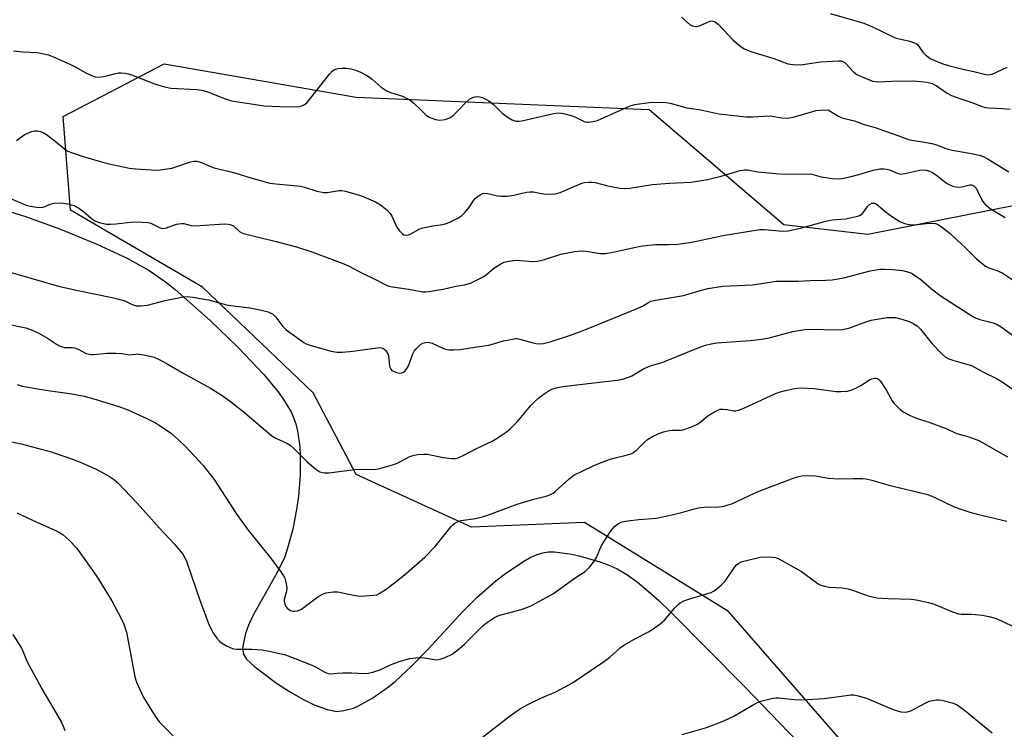
# Model space of a CAD drawing. Units: inches. Extents: x 1297767 to 1303767, y 565446 to 569447.
# Drawn here: x 1298549 to 1298845, y 566813 to 567027 of the extents above; entities that cross this region are included whole.
import ezdxf

# ---------------------------------------------------------------- set-up
doc = ezdxf.new("R2010")
doc.units = ezdxf.units.IN
doc.header["$MEASUREMENT"] = 0
for name, color, linetype in [('NTRL-Farm Land', 3, 'Continuous'), ('NTRL-Trees', 3, 'Continuous'), ('Undefined', 1, 'Continuous')]:
    doc.layers.add(name, color=color, linetype=linetype)

msp = doc.modelspace()

# ---------------------------------------------------------------- linework, layer by layer
at = {"layer": 'NTRL-Farm Land'}
msp.add_lwpolyline([(1298535.8, 566972.37), (1298550.33, 566967.92), (1298560.88, 566964.07), (1298571.83, 566959.57), (1298580.9, 566955.35), (1298587.54, 566951.68), (1298592.49, 566948.22), (1298595.44, 566945.87), (1298605.94, 566936.61), (1298614.3, 566928.6), (1298622.09, 566920.32), (1298626.4, 566915.05), (1298628.04, 566912.79), (1298630.39, 566908.91), (1298631.73, 566905.42), (1298632.23, 566903.34), (1298632.91, 566898.57), (1298633.07, 566895.91), (1298633.03, 566890.12), (1298632.49, 566883.63), (1298632.03, 566880.27), (1298630.81, 566873.77), (1298629.27, 566867.98), (1298628.4, 566865.46), (1298626.12, 566860.65), (1298618.88, 566847.8), (1298617.47, 566844.83), (1298616.55, 566842.32), (1298615.85, 566839.05), (1298615.71, 566837.66), (1298615.93, 566836.05), (1298616.83, 566834.63), (1298619.34, 566832.28), (1298625.95, 566827.37), (1298629.79, 566824.9), (1298633.81, 566822.58), (1298637.25, 566820.86), (1298641.17, 566819.43), (1298644.08, 566818.86), (1298646.14, 566819.1), (1298649.1, 566819.87), (1298650.64, 566820.51), (1298654.59, 566822.76), (1298659.63, 566826.24), (1298661.78, 566827.99), (1298666.6, 566832.47), (1298671.46, 566837.5), (1298682.02, 566848.94), (1298686.26, 566853.19), (1298692.01, 566858.18), (1298694.91, 566860.43), (1298700.11, 566863.95), (1298702.36, 566865.19), (1298704.39, 566866.1), (1298706.16, 566866.65), (1298707.7, 566866.87), (1298709.56, 566866.89), (1298714.23, 566866.33), (1298716.92, 566865.75), (1298723.01, 566864.01), (1298725.84, 566863), (1298728.53, 566861.78), (1298731.39, 566860.08), (1298734.51, 566857.86), (1298737.88, 566855.12), (1298741.11, 566852.23), (1298744.7, 566848.79), (1298766.84, 566826.35), (1298788.12, 566804.23)], dxfattribs=at)
at = {"layer": 'NTRL-Trees'}
msp.add_lwpolyline([(1298824.03, 566777.93), (1298762.06, 566848.98), (1298718.65, 566875.75), (1298684.66, 566874.3), (1298649.93, 566890.22), (1298636.91, 566914.81), (1298603.64, 566946.64), (1298563.85, 566969.79), (1298561.68, 566998), (1298592.06, 567013.91), (1298649.93, 567003.79), (1298738.19, 567000.17), (1298778.7, 566965.45), (1298804.01, 566962.56), (1298855.37, 566972.68), (1298935.67, 566966.9), (1298963.88, 566945.19), (1298988.48, 566893.83), (1298983.41, 566794.01)], dxfattribs=at)
at = {"layer": 'Undefined'}
msp.add_line((1298791.97, 567000, 426), (1298792.07, 567000, 426), dxfattribs=at)
for points, elevation in [([(1298792.71, 567029.08), (1298802.8, 567026.08), (1298805.42, 567025), (1298812.29, 567021.75), (1298813.4, 567021.41), (1298816.3, 567020.84), (1298818.1, 567020.24), (1298818.56, 567019.99), (1298818.97, 567019.65), (1298820.62, 567017.37), (1298821.4, 567016.56), (1298822.81, 567015.53), (1298824.42, 567014.77), (1298826.64, 567013.9), (1298828.33, 567013.4), (1298832.58, 567012.28), (1298835.89, 567011.6), (1298839.14, 567010.72), (1298840.21, 567010.58), (1298841.49, 567010.81), (1298845.97, 567012.9)], 422), ([(1298747.94, 567027.91), (1298750.55, 567025.67), (1298751.25, 567025.29), (1298752, 567025.08), (1298752.51, 567025.09), (1298753.31, 567025.33), (1298756.24, 567026.66), (1298756.77, 567026.79), (1298757.29, 567026.77), (1298758.05, 567026.49), (1298758.98, 567025.83), (1298762.14, 567022.37), (1298763.36, 567021.14), (1298765.31, 567019.42), (1298766.74, 567018.44), (1298768.81, 567017.55), (1298775.65, 567015.44), (1298779.9, 567013.92), (1298781.55, 567013.63), (1298783.8, 567013.56), (1298789.73, 567014.47), (1298795.14, 567014.82), (1298795.88, 567014.78), (1298796.53, 567014.56), (1298797.19, 567014.13), (1298799.81, 567011.41), (1298800.7, 567010.7), (1298802.76, 567009.72), (1298805.43, 567008.68), (1298806.27, 567008.53), (1298807.14, 567008.49), (1298811.1, 567008.66), (1298817.46, 567008.72), (1298820.06, 567008.58), (1298821.78, 567008.36), (1298823.37, 567007.93), (1298824.64, 567007.39), (1298827.95, 567005.02), (1298829.22, 567004.31), (1298831.7, 567003.39), (1298835.34, 567002.21), (1298838.13, 567001.1), (1298839.49, 567000.74), (1298840.32, 567000.61), (1298844.61, 567000.46), (1298846.84, 567000.27)], 424), ([(1298546.69, 567017.8), (1298549.59, 567017.47), (1298553.71, 567017.34), (1298555.38, 567017.03), (1298557.29, 567016.54), (1298559.16, 567015.81), (1298563.68, 567013.77), (1298565.25, 567012.99), (1298568.65, 567011.03), (1298570.22, 567010.32), (1298571.29, 567009.97), (1298572.4, 567009.91), (1298573.82, 567010.09), (1298575.23, 567010.39), (1298577.44, 567011.01), (1298578.28, 567011.16), (1298579.12, 567011.17), (1298580.25, 567011.04), (1298581.37, 567010.82), (1298582.22, 567010.56), (1298589.43, 567007.79), (1298592.15, 567006.91), (1298594.08, 567006.58), (1298602.03, 567006.1), (1298603.85, 567005.87), (1298605.46, 567005.36), (1298610.22, 567003.39), (1298612.4, 567002.7), (1298617.72, 567001.97), (1298622.23, 567001.21), (1298626.79, 567001.01), (1298631.8, 567000.92), (1298632.79, 567001.01), (1298633.52, 567001.21), (1298634.5, 567001.7), (1298635.14, 567002.24), (1298641.92, 567010.79), (1298642.69, 567011.65), (1298643.11, 567012.01), (1298643.58, 567012.26), (1298644.35, 567012.45), (1298645.72, 567012.57), (1298646.85, 567012.55), (1298648.31, 567012.33), (1298649.74, 567011.98), (1298651.04, 567011.42), (1298653.32, 567010.24), (1298654.74, 567009.29), (1298657.46, 567006.83), (1298658.94, 567005.88), (1298660.26, 567005.27), (1298663.81, 567004.1), (1298665.16, 567003.48), (1298666.2, 567002.9), (1298667.32, 567001.99), (1298669.43, 567000)], 426), ([(1298680.79, 567000), (1298682.72, 567002.05), (1298684.03, 567003.23), (1298685.23, 567003.83), (1298686.25, 567004.04), (1298687.04, 567003.95), (1298687.83, 567003.73), (1298688.6, 567003.41), (1298689.82, 567002.74), (1298691.27, 567001.66), (1298692.87, 567000)], 426), ([(1298729.67, 567000), (1298732.4, 567001.2), (1298733.81, 567001.6), (1298738.19, 567002.22), (1298741.84, 567002.37), (1298743.16, 567002.28), (1298744.45, 567002.05), (1298749.49, 567000.63), (1298753.71, 567000)], 426), ([(1298669.43, 567000), (1298671.1, 566998.36), (1298671.94, 566997.78), (1298673.78, 566997.08), (1298674.98, 566996.9), (1298676.7, 566997.16), (1298678.12, 566997.64), (1298679.27, 566998.42), (1298680.79, 567000)], 426), ([(1298692.87, 567000), (1298693.98, 566998.94), (1298695.66, 566997.75), (1298696.92, 566997), (1298698.02, 566996.66), (1298698.89, 566996.62), (1298699.77, 566996.74), (1298708.91, 566998.85), (1298710.05, 566999.07), (1298710.9, 566999.14), (1298712.36, 566998.94), (1298714.68, 566998.34), (1298715.77, 566997.92), (1298718.61, 566996.56), (1298719.4, 566996.33), (1298719.92, 566996.31), (1298721.24, 566996.49), (1298722.58, 566996.86), (1298729.67, 567000)], 426), ([(1298753.71, 567000), (1298759.16, 566998.77), (1298767.38, 566997.96), (1298769.39, 566997.87), (1298774.58, 566998.17), (1298775.69, 566998.06), (1298778.14, 566997.63), (1298779.59, 566997.54), (1298780.44, 566997.6), (1298781.53, 566997.81), (1298785.99, 566999.16), (1298788.49, 566999.8), (1298789.75, 566999.94), (1298791.97, 567000)], 426), ([(1298792.07, 567000), (1298794.93, 566998.21), (1298796.14, 566997.62), (1298796.94, 566997.38), (1298800.02, 566996.74), (1298802.86, 566995.56), (1298806.18, 566994.66), (1298808.4, 566993.94), (1298812.25, 566992.64), (1298816.22, 566991.13), (1298817.26, 566990.88), (1298820.49, 566990.41), (1298823.32, 566989.88), (1298824.7, 566989.51), (1298827.51, 566988.39), (1298828.89, 566987.95), (1298835.72, 566986.82), (1298837.9, 566986.28), (1298839.13, 566985.77), (1298840.29, 566985.17), (1298846.43, 566981.34)], 426), ([(1298547.62, 566990.76), (1298549.93, 566992.49), (1298551.45, 566993.23), (1298552.25, 566993.51), (1298553.05, 566993.7), (1298553.84, 566993.7), (1298554.87, 566993.52), (1298555.63, 566993.23), (1298556.61, 566992.59), (1298559.2, 566990.59), (1298562.13, 566988.17), (1298563.1, 566987.61), (1298564.13, 566987.15), (1298567.64, 566985.96), (1298573.95, 566984.14), (1298575.88, 566983.67), (1298581.68, 566982.46), (1298583.45, 566982.22), (1298588.23, 566981.91), (1298589.43, 566981.88), (1298590.91, 566981.99), (1298594.41, 566982.48), (1298595.93, 566982.91), (1298600.03, 566984.36), (1298601.13, 566984.57), (1298601.94, 566984.54), (1298603, 566984.25), (1298605.84, 566983.01), (1298607.17, 566982.54), (1298609.1, 566982.02), (1298611.34, 566981.57), (1298613.63, 566980.98), (1298618.2, 566979.5), (1298623.95, 566977.94), (1298625.67, 566977.69), (1298633.17, 566977.02), (1298634.32, 566976.72), (1298638.01, 566975.54), (1298640.16, 566975.11), (1298641.22, 566975.12), (1298644.75, 566975.72), (1298645.59, 566975.72), (1298646.72, 566975.5), (1298649.83, 566974.67), (1298651.49, 566974.12), (1298655.76, 566972.31), (1298657.24, 566971.45), (1298659.2, 566969.8), (1298660.16, 566968.77), (1298660.72, 566967.81), (1298662.15, 566964.7), (1298662.92, 566963.55), (1298663.88, 566962.64), (1298664.31, 566962.42), (1298664.8, 566962.33), (1298665.57, 566962.39), (1298666.35, 566962.64), (1298668.88, 566964.08), (1298669.95, 566964.46), (1298673.04, 566965.11), (1298675.9, 566965.47), (1298676.75, 566965.67), (1298678.11, 566966.24), (1298680.52, 566967.43), (1298681.77, 566968.19), (1298682.58, 566968.98), (1298683.83, 566970.53), (1298685.32, 566972.85), (1298685.85, 566973.46), (1298687.23, 566974.43), (1298687.97, 566974.78), (1298688.48, 566974.92), (1298689.56, 566974.86), (1298692.47, 566974.12), (1298693.56, 566974), (1298695.36, 566974.06), (1298697.44, 566974.28), (1298701.17, 566975.22), (1298702.25, 566975.38), (1298703.29, 566975.34), (1298705.23, 566974.91), (1298706.39, 566974.75), (1298708.49, 566974.64), (1298709.96, 566974.68), (1298711.36, 566975.08), (1298717.83, 566977.9), (1298718.66, 566978.15), (1298719.83, 566978.27), (1298721.01, 566978.26), (1298721.88, 566978.16), (1298725.72, 566977.12), (1298729.31, 566976.4), (1298730.69, 566976.31), (1298732.33, 566976.4), (1298739.2, 566977.58), (1298744.28, 566977.95), (1298750.69, 566978.29), (1298752.75, 566978.56), (1298755.69, 566979.09), (1298759.82, 566980.06), (1298765.53, 566981.75), (1298766.89, 566982), (1298767.74, 566981.94), (1298770.93, 566981.38), (1298777.37, 566980.78), (1298783.19, 566980.64), (1298786.36, 566980.79), (1298787.18, 566980.63), (1298789.94, 566979.86), (1298793.39, 566979.36), (1298795.12, 566979.21), (1298796.22, 566979.31), (1298798.6, 566979.84), (1298801.28, 566980.52), (1298805.66, 566981.87), (1298807.67, 566982.21), (1298808.83, 566982.27), (1298809.69, 566982.2), (1298810.5, 566981.95), (1298812.81, 566980.95), (1298813.53, 566980.74), (1298814.04, 566980.69), (1298815.14, 566980.82), (1298819.63, 566981.81), (1298820.75, 566981.91), (1298821.55, 566981.85), (1298822.58, 566981.59), (1298823.52, 566981.11), (1298824.66, 566980.35), (1298827.72, 566977.97), (1298828.48, 566977.5), (1298829.57, 566977.04), (1298830.41, 566976.8), (1298831.25, 566976.71), (1298832.33, 566976.83), (1298834.73, 566977.41), (1298835.23, 566977.41), (1298835.9, 566977.18), (1298836.27, 566976.88), (1298836.6, 566976.47), (1298838.46, 566972.67), (1298838.92, 566971.98), (1298839.47, 566971.4), (1298841.2, 566970.07), (1298845.36, 566967.61)], 428), ([(1298545.78, 566973.28), (1298550.56, 566971.35), (1298551.7, 566971.06), (1298553.76, 566970.71), (1298554.64, 566970.62), (1298555.49, 566970.67), (1298556.24, 566970.92), (1298557.76, 566971.66), (1298558.95, 566971.95), (1298560.97, 566972.01), (1298562.94, 566971.75), (1298564.83, 566971.23), (1298566.36, 566970.41), (1298567.81, 566969.44), (1298570.12, 566967.36), (1298571.24, 566966.57), (1298572.51, 566966.08), (1298574.67, 566965.62), (1298575.79, 566965.58), (1298577.5, 566965.69), (1298582.88, 566966.32), (1298585.5, 566966.23), (1298587.24, 566966.06), (1298588.08, 566965.87), (1298588.85, 566965.54), (1298590.65, 566964.54), (1298591.17, 566964.35), (1298591.69, 566964.29), (1298592.75, 566964.53), (1298595.75, 566965.6), (1298597.21, 566965.83), (1298598.03, 566965.79), (1298600.24, 566965.23), (1298601.38, 566965.13), (1298605.85, 566965.38), (1298610.16, 566965.74), (1298611.5, 566965.64), (1298612.24, 566965.42), (1298612.92, 566965.09), (1298614.8, 566963.43), (1298615.43, 566963.03), (1298615.94, 566962.82), (1298625.76, 566960.41), (1298631.94, 566958.77), (1298636.59, 566957.27), (1298645.7, 566953.81), (1298647.77, 566952.92), (1298651.72, 566950.8), (1298654.33, 566949.61), (1298659.49, 566947.06), (1298660.8, 566946.73), (1298665.8, 566946), (1298669.99, 566945.19), (1298670.85, 566945.2), (1298671.73, 566945.3), (1298676.12, 566946.05), (1298679.89, 566946.88), (1298682.53, 566947.36), (1298684.38, 566947.87), (1298686.19, 566948.68), (1298688.19, 566949.74), (1298689.11, 566950.4), (1298691.28, 566952.22), (1298693.43, 566953.66), (1298694.48, 566954.1), (1298695.87, 566954.43), (1298697.28, 566954.66), (1298698.14, 566954.72), (1298703.09, 566954.4), (1298704.55, 566954.49), (1298706.58, 566954.95), (1298711.53, 566956.53), (1298715.77, 566957.32), (1298717.47, 566957.55), (1298719.21, 566957.45), (1298723.44, 566956.75), (1298724.27, 566956.72), (1298725.13, 566956.79), (1298728.26, 566957.33), (1298734.12, 566958.68), (1298736.15, 566959.02), (1298740.02, 566959.44), (1298743.97, 566959.46), (1298746.79, 566959.6), (1298750.3, 566960.07), (1298752.92, 566960.53), (1298760.38, 566962.21), (1298771.49, 566963.98), (1298772.93, 566963.99), (1298778.36, 566963.47), (1298780.05, 566963.57), (1298783.71, 566964.39), (1298791.34, 566966.51), (1298793.27, 566966.85), (1298797.29, 566967.2), (1298800.95, 566968.03), (1298801.73, 566968.34), (1298802.37, 566968.8), (1298803.05, 566969.61), (1298803.93, 566970.96), (1298804.51, 566971.53), (1298805.19, 566971.88), (1298805.94, 566971.91), (1298806.33, 566971.78), (1298806.92, 566971.43), (1298809.26, 566969.41), (1298811.4, 566967.8), (1298813.69, 566966.39), (1298815.01, 566965.76), (1298816.44, 566965.47), (1298818.2, 566965.37), (1298821.65, 566965.83), (1298823.33, 566965.89), (1298824.4, 566965.77), (1298825.15, 566965.47), (1298826.55, 566964.53), (1298828.79, 566962.75), (1298831.01, 566960.65), (1298833.27, 566958.69), (1298836.77, 566955.19), (1298838.51, 566953.66), (1298839.43, 566952.97), (1298840.44, 566952.47), (1298842.9, 566951.62), (1298844.49, 566950.93), (1298848.13, 566948.51)], 430), ([(1298543.61, 566951.71), (1298560.25, 566946.95), (1298566.07, 566945.57), (1298576.45, 566943.53), (1298578.04, 566943.15), (1298580.2, 566942.51), (1298582.44, 566941.45), (1298583.69, 566941.03), (1298585.07, 566940.97), (1298587.02, 566941.15), (1298592.41, 566942.57), (1298595.39, 566943.25), (1298597.82, 566943.74), (1298599.04, 566943.81), (1298600.75, 566943.6), (1298605.45, 566942.81), (1298610.12, 566941.49), (1298611.39, 566941.2), (1298617.91, 566940.35), (1298620.94, 566939.8), (1298623.44, 566939.15), (1298624.23, 566938.82), (1298624.69, 566938.54), (1298625.71, 566937.61), (1298627.86, 566934.79), (1298628.87, 566933.75), (1298634.12, 566929.96), (1298634.88, 566929.53), (1298635.96, 566929.12), (1298642.4, 566927.32), (1298644.1, 566927.02), (1298645.81, 566927.07), (1298648.95, 566927.34), (1298656.29, 566928.39), (1298657.13, 566928.41), (1298657.93, 566928.21), (1298658.54, 566927.86), (1298658.89, 566927.52), (1298659.52, 566926.36), (1298659.77, 566925.27), (1298659.98, 566922.77), (1298660.1, 566922.29), (1298660.31, 566921.88), (1298660.68, 566921.55), (1298661.39, 566921.19), (1298662.19, 566920.91), (1298663, 566920.76), (1298663.7, 566920.84), (1298664.13, 566921.04), (1298664.54, 566921.37), (1298665.08, 566921.97), (1298665.62, 566922.98), (1298666.95, 566926.56), (1298667.37, 566927.31), (1298667.88, 566927.97), (1298669.26, 566929.33), (1298669.98, 566929.74), (1298670.78, 566929.99), (1298671.63, 566930.03), (1298672.75, 566929.78), (1298676.03, 566928.22), (1298676.79, 566927.95), (1298677.87, 566927.78), (1298679.25, 566927.72), (1298681.24, 566927.84), (1298685.61, 566928.55), (1298689.89, 566929.13), (1298694.23, 566930.43), (1298696.46, 566930.91), (1298697.85, 566931.12), (1298698.4, 566931.13), (1298699.24, 566931), (1298702.85, 566929.93), (1298703.99, 566929.68), (1298705.17, 566929.57), (1298706.34, 566929.68), (1298708.34, 566930.15), (1298714.45, 566932.17), (1298716.62, 566932.93), (1298720.75, 566934.54), (1298734.57, 566940.19), (1298736.15, 566940.93), (1298737.73, 566941.94), (1298738.66, 566942.38), (1298740.04, 566942.7), (1298748.46, 566944.13), (1298753.25, 566945.54), (1298755.84, 566946.21), (1298760.36, 566946.88), (1298769.3, 566947.3), (1298776.48, 566948.41), (1298783.01, 566948.42), (1298786.65, 566948.6), (1298791.32, 566948.72), (1298793.25, 566948.85), (1298796.83, 566949.43), (1298804.74, 566951.49), (1298807.71, 566952), (1298809.13, 566952.04), (1298811.42, 566951.94), (1298814.5, 566951.6), (1298815.59, 566951.37), (1298816.64, 566951.05), (1298817.39, 566950.71), (1298818.11, 566950.27), (1298819.94, 566948.95), (1298823.15, 566946.13), (1298826.08, 566943.93), (1298835.59, 566937.78), (1298836.65, 566937.26), (1298837.76, 566936.84), (1298841.77, 566935.86), (1298843.01, 566935.4), (1298844.15, 566934.71), (1298847.61, 566932.18)], 432), ([(1298544.49, 566935.62), (1298550.44, 566934.4), (1298552.33, 566933.72), (1298554.09, 566932.88), (1298556.93, 566931.23), (1298559.6, 566929.45), (1298560.59, 566928.91), (1298561.33, 566928.63), (1298562.09, 566928.45), (1298564.36, 566928.47), (1298565.14, 566928.32), (1298566.17, 566927.91), (1298568.43, 566926.77), (1298569.2, 566926.51), (1298569.98, 566926.38), (1298570.79, 566926.34), (1298574.86, 566926.73), (1298577.52, 566926.75), (1298579.28, 566926.67), (1298581, 566926.33), (1298581.62, 566926.28), (1298584.17, 566926.54), (1298586.49, 566926.16), (1298589.07, 566925.5), (1298590.4, 566924.89), (1298592.98, 566923.5), (1298597.8, 566920.73), (1298606.08, 566916.21), (1298609.23, 566914.2), (1298612.08, 566912.22), (1298616.41, 566908.81), (1298622.5, 566903.51), (1298624.53, 566901.86), (1298625.73, 566901.12), (1298629.07, 566899.65), (1298630.01, 566899.04), (1298631.1, 566898.04), (1298635.11, 566894), (1298637.77, 566891.79), (1298638.96, 566891.04), (1298639.72, 566890.76), (1298640.26, 566890.67), (1298641.7, 566890.74), (1298649.54, 566891.7), (1298651.52, 566891.79), (1298654.92, 566891.71), (1298656.59, 566891.92), (1298661.54, 566893.33), (1298662.81, 566893.88), (1298666.11, 566895.61), (1298667.36, 566896.04), (1298668.5, 566896.23), (1298670.25, 566896.35), (1298671.42, 566896.31), (1298676.1, 566895.36), (1298678.68, 566894.98), (1298679.8, 566894.99), (1298680.58, 566895.19), (1298682.37, 566895.99), (1298685.93, 566897.89), (1298690.87, 566900.2), (1298692.39, 566901.11), (1298695.1, 566902.92), (1298696.22, 566903.87), (1298698.47, 566906.15), (1298702.54, 566910.95), (1298703.72, 566912.21), (1298704.92, 566913.26), (1298706.52, 566914.47), (1298707.7, 566915.29), (1298708.86, 566915.9), (1298710.13, 566916.32), (1298712.12, 566916.66), (1298723.23, 566918.02), (1298728.55, 566918.57), (1298730.25, 566918.93), (1298731.89, 566919.47), (1298732.94, 566919.93), (1298736.45, 566922.05), (1298737.76, 566922.67), (1298739.12, 566923.15), (1298741.72, 566923.85), (1298742.81, 566924.22), (1298753.41, 566928.53), (1298755.09, 566929.13), (1298756.82, 566929.53), (1298758.57, 566929.83), (1298768.7, 566930.58), (1298772.73, 566931.1), (1298774.71, 566931.51), (1298781.44, 566933.25), (1298785.04, 566933.89), (1298786.77, 566933.95), (1298794.56, 566933.78), (1298796.48, 566933.89), (1298798.59, 566934.35), (1298802.56, 566935.92), (1298805.02, 566936.69), (1298809.86, 566937.46), (1298810.96, 566937.53), (1298812.3, 566937.46), (1298814.26, 566937.01), (1298816.46, 566936.33), (1298817.7, 566935.71), (1298818.86, 566934.94), (1298819.89, 566933.95), (1298823.4, 566929.53), (1298826.3, 566926.51), (1298827.42, 566925.56), (1298828.4, 566925.07), (1298829.96, 566924.5), (1298834.12, 566923.38), (1298835.2, 566923), (1298839.06, 566920.96), (1298842.75, 566919.13), (1298844.47, 566918.07), (1298848.05, 566915.65)], 434), ([(1298547.84, 566917.29), (1298549.27, 566916.82), (1298556.39, 566915.58), (1298564.23, 566914.49), (1298567.99, 566913.77), (1298570.88, 566913.02), (1298578.45, 566910.71), (1298581.14, 566909.72), (1298586.86, 566907.07), (1298589.64, 566905.65), (1298590.88, 566904.91), (1298594.29, 566902.55), (1298596.44, 566900.67), (1298598.52, 566898.6), (1298603.83, 566892.9), (1298607.1, 566888.67), (1298613.75, 566878.49), (1298615.27, 566876.31), (1298617.41, 566873.46), (1298624.12, 566865.15), (1298627.19, 566860.92), (1298628.01, 566859.72), (1298628.41, 566858.97), (1298628.67, 566858.16), (1298628.93, 566856.75), (1298629, 566855.9), (1298628.95, 566855.09), (1298628.22, 566852.56), (1298628.23, 566852.02), (1298628.39, 566851.2), (1298628.69, 566850.45), (1298629.21, 566849.84), (1298630.13, 566849.25), (1298630.9, 566849.01), (1298631.41, 566849), (1298632.2, 566849.13), (1298633.44, 566849.61), (1298638.34, 566853.33), (1298639.81, 566854.2), (1298640.88, 566854.58), (1298642.94, 566854.86), (1298644.4, 566854.88), (1298649.1, 566853.82), (1298650.26, 566853.63), (1298651.14, 566853.58), (1298655.26, 566853.83), (1298656.08, 566854.01), (1298656.81, 566854.32), (1298658.95, 566855.7), (1298661.41, 566857.54), (1298665.11, 566860.54), (1298670.56, 566865.27), (1298673.66, 566868.48), (1298678.49, 566874.57), (1298679.12, 566875.18), (1298679.77, 566875.63), (1298680.73, 566876.08), (1298681.53, 566876.31), (1298685.81, 566876.93), (1298687.98, 566877.46), (1298690.1, 566878.16), (1298698.4, 566881.29), (1298703.46, 566882.81), (1298707.16, 566883.72), (1298708.23, 566884.09), (1298709.2, 566884.6), (1298709.89, 566885.1), (1298713.96, 566888.82), (1298715.51, 566889.96), (1298721.32, 566892.81), (1298724.47, 566894.12), (1298727.13, 566895.01), (1298731.6, 566896.11), (1298732.95, 566896.56), (1298733.58, 566896.92), (1298734.23, 566897.43), (1298736.75, 566899.97), (1298737.64, 566900.76), (1298739.17, 566901.68), (1298741.06, 566902.58), (1298742.48, 566903.02), (1298744.22, 566903.41), (1298745.08, 566903.51), (1298747.63, 566903.54), (1298748.34, 566903.66), (1298749.18, 566903.91), (1298751.38, 566904.76), (1298752.71, 566905.38), (1298753.81, 566906.15), (1298755.42, 566907.58), (1298756.08, 566908.08), (1298757.8, 566909.09), (1298759.06, 566909.7), (1298759.58, 566909.85), (1298760.42, 566909.9), (1298761.56, 566909.78), (1298763.67, 566909.4), (1298764.2, 566909.38), (1298765.04, 566909.53), (1298766.63, 566910.16), (1298776.23, 566914.55), (1298777.33, 566914.98), (1298778.77, 566915.4), (1298781.99, 566916.13), (1298783.74, 566916.26), (1298787.84, 566916.09), (1298794.42, 566915.22), (1298795.85, 566915.21), (1298797.84, 566915.35), (1298798.91, 566915.59), (1298800.4, 566916.17), (1298801.9, 566917.01), (1298804.49, 566918.73), (1298805.23, 566919.03), (1298805.99, 566919.18), (1298806.49, 566919.19), (1298806.94, 566919.09), (1298807.35, 566918.81), (1298807.71, 566918.41), (1298809.63, 566915.48), (1298811.38, 566912.41), (1298811.89, 566911.7), (1298812.49, 566911.05), (1298813.77, 566909.82), (1298814.69, 566909.08), (1298816.78, 566907.97), (1298818.66, 566907.18), (1298822.67, 566905.83), (1298827.27, 566904.16), (1298830.82, 566902.53), (1298834.38, 566901.54), (1298837.43, 566900.49), (1298846.06, 566895.56)], 436), ([(1298542.22, 566900.83), (1298549, 566899.43), (1298558.02, 566897.03), (1298564.75, 566894.69), (1298567.53, 566893.59), (1298571.37, 566891.94), (1298575.33, 566889.8), (1298576.78, 566888.83), (1298578.09, 566887.72), (1298583.94, 566881.6), (1298590.71, 566874.07), (1298595.15, 566869.27), (1298597.65, 566866.26), (1298598.35, 566865.09), (1298598.93, 566863.81), (1298602.8, 566852.37), (1298605.46, 566845.36), (1298606.27, 566843.6), (1298606.96, 566842.35), (1298607.94, 566840.87), (1298608.7, 566840), (1298609.38, 566839.49), (1298610.88, 566838.64), (1298612.17, 566838), (1298612.96, 566837.72), (1298614.1, 566837.6), (1298618.45, 566837.58), (1298621.61, 566837.43), (1298623.66, 566837.04), (1298628.59, 566835.89), (1298635.85, 566833.1), (1298637.62, 566832.26), (1298640.5, 566830.68), (1298641.51, 566830.27), (1298642.27, 566830.13), (1298644.17, 566830.41), (1298645.89, 566830.49), (1298648.49, 566830.49), (1298652.37, 566830.29), (1298653.54, 566830.33), (1298654.9, 566830.67), (1298657.04, 566831.42), (1298660.29, 566832.85), (1298662.89, 566833.84), (1298666.09, 566834.79), (1298667.86, 566835.04), (1298669.35, 566835.11), (1298670.53, 566834.99), (1298673.47, 566834.5), (1298674.34, 566834.44), (1298675.17, 566834.56), (1298676.73, 566835.14), (1298678.77, 566836.12), (1298681.01, 566837.77), (1298682.51, 566839.09), (1298688.13, 566844.72), (1298689.48, 566845.76), (1298691.59, 566847.19), (1298692.34, 566847.58), (1298693.13, 566847.87), (1298699.57, 566849.51), (1298701.61, 566850.29), (1298703.15, 566851), (1298709.31, 566854.33), (1298716.21, 566859.24), (1298718.89, 566861.04), (1298720.32, 566862.41), (1298721.73, 566864.18), (1298722.24, 566865.17), (1298723.83, 566868.81), (1298726.51, 566873.08), (1298727.62, 566874.41), (1298728.49, 566875.14), (1298729.19, 566875.61), (1298729.99, 566875.91), (1298731.74, 566876.22), (1298735.01, 566876.62), (1298740.36, 566877.1), (1298741.81, 566877.32), (1298747.15, 566878.53), (1298751.36, 566879.81), (1298753.01, 566880.16), (1298754.68, 566880.35), (1298759.17, 566880.45), (1298760.27, 566880.59), (1298761.38, 566880.84), (1298763.3, 566881.49), (1298769.92, 566884.54), (1298772.29, 566885.54), (1298781.86, 566889.18), (1298783.24, 566889.64), (1298784.09, 566889.81), (1298785.88, 566889.88), (1298788.27, 566889.81), (1298792.13, 566889.14), (1298795.05, 566888.91), (1298799.79, 566889.02), (1298802.36, 566888.99), (1298803.49, 566888.89), (1298805.2, 566888.5), (1298810.34, 566887.03), (1298822.08, 566884.15), (1298824.18, 566883.31), (1298830.05, 566880.5), (1298831.98, 566879.78), (1298834.78, 566878.88), (1298837.33, 566878.18), (1298845.92, 566876.12)], 438), ([(1298547.74, 566878.66), (1298553.76, 566875.82), (1298559.31, 566873.37), (1298560.74, 566872.63), (1298561.65, 566872.06), (1298563.42, 566870.47), (1298565.67, 566868.11), (1298571.82, 566859.5), (1298576.33, 566852.18), (1298579.06, 566846.99), (1298579.94, 566845.14), (1298580.75, 566842.73), (1298582.39, 566833.58), (1298583.28, 566829.24), (1298583.75, 566827.64), (1298584.6, 566825.61), (1298585.77, 566823.26), (1298589.32, 566817.41), (1298590.54, 566815.73), (1298594.74, 566811.55)], 440), ([(1298687.92, 566811.07), (1298695.94, 566817.35), (1298698.36, 566819.05), (1298699.62, 566819.84), (1298701.45, 566820.81), (1298705.7, 566822.91), (1298710.01, 566824.8), (1298715.1, 566827.46), (1298724.73, 566833.99), (1298726.29, 566835.24), (1298729.56, 566838.1), (1298730.48, 566838.8), (1298734.22, 566840.92), (1298737.93, 566842.81), (1298739.09, 566843.52), (1298741.42, 566845.24), (1298742.76, 566846.36), (1298745.93, 566850.1), (1298746.89, 566851.07), (1298747.5, 566851.54), (1298748.64, 566852.11), (1298750.75, 566852.89), (1298756.78, 566854.71), (1298757.57, 566855.06), (1298758.04, 566855.37), (1298759.79, 566856.86), (1298761, 566858.09), (1298763.75, 566862.08), (1298764.49, 566862.97), (1298765.13, 566863.52), (1298765.88, 566863.88), (1298766.71, 566864.13), (1298771.54, 566865.26), (1298772.94, 566865.37), (1298775.18, 566865.33), (1298776.23, 566865.17), (1298777.21, 566864.83), (1298783.99, 566860.96), (1298789.05, 566857.32), (1298789.83, 566856.92), (1298790.96, 566856.57), (1298792.41, 566856.3), (1298796.35, 566856.07), (1298798.04, 566855.77), (1298799.7, 566855.31), (1298804.14, 566853.68), (1298806.69, 566853.04), (1298810.11, 566852.82), (1298817.07, 566852.67), (1298818.52, 566852.5), (1298822.29, 566851.64), (1298824.01, 566851.17), (1298829.51, 566848.8), (1298831.28, 566848.24), (1298832.26, 566848.12), (1298835.27, 566848.1), (1298838.52, 566847.86), (1298840.47, 566847.49), (1298842.37, 566846.96), (1298844.26, 566846.15), (1298848.21, 566844.21)], 440), ([(1298546.49, 566842.01), (1298549.12, 566837.87), (1298549.63, 566836.81), (1298550.85, 566833.78), (1298551.49, 566832.48), (1298553.64, 566828.68), (1298555.19, 566825.68), (1298558.85, 566819.56), (1298561.03, 566815.76), (1298561.7, 566814.46), (1298562.2, 566813.1)], 442), ([(1298748.08, 566811.93), (1298755.15, 566813.93), (1298757.88, 566814.94), (1298760.86, 566816.14), (1298763.62, 566817.46), (1298770.52, 566821.45), (1298772.2, 566822.04), (1298775.39, 566822.85), (1298776.27, 566822.98), (1298777.11, 566822.97), (1298781.88, 566822.46), (1298784.14, 566822.37), (1298790.88, 566822.77), (1298797.45, 566823.69), (1298798.89, 566823.82), (1298799.76, 566823.81), (1298801.13, 566823.56), (1298803.57, 566822.85), (1298810.6, 566819.84), (1298811.98, 566819.32), (1298813.95, 566818.75), (1298815.07, 566818.61), (1298815.88, 566818.7), (1298816.93, 566819.05), (1298821.43, 566821.47), (1298822.46, 566821.92), (1298824.67, 566822.36), (1298825.5, 566822.39), (1298826.34, 566822.28), (1298829.38, 566821.47), (1298830.18, 566821.19), (1298830.96, 566820.8), (1298833.14, 566819.27), (1298841.45, 566812.44)], 442)]:
    msp.add_lwpolyline(points, dxfattribs=dict(at, elevation=elevation))

doc.saveas('drawing.dxf')
